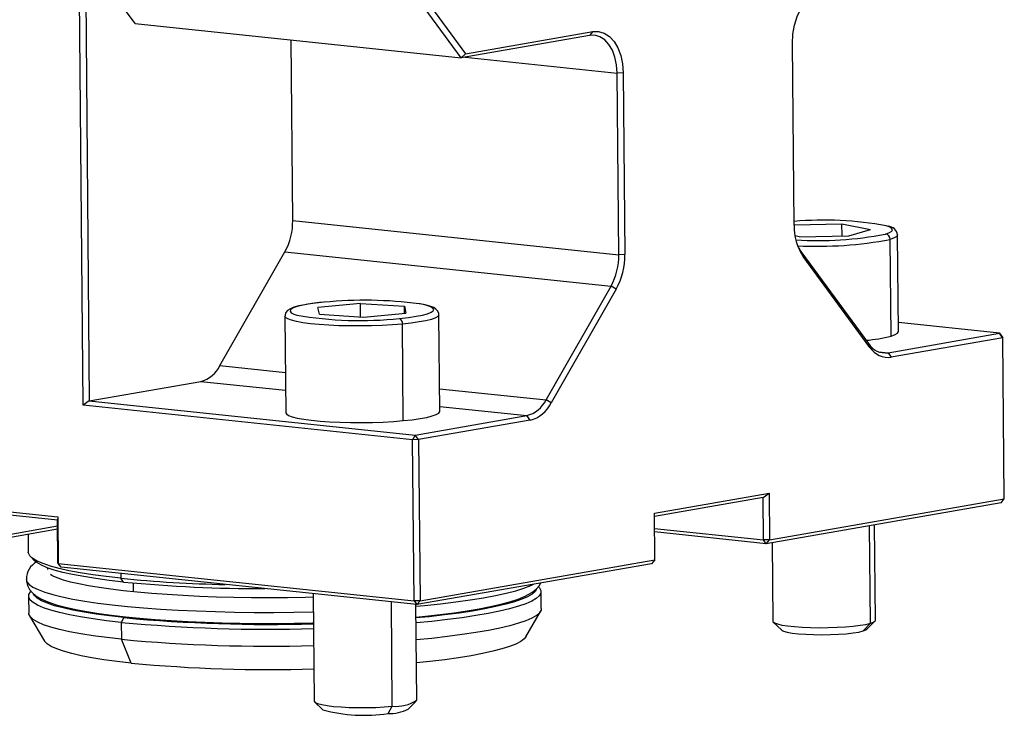
# Model space of a CAD drawing. Units: millimetres. Extents: x 8 to 270, y 5 to 208.
# Drawn here: x 56 to 113, y 74 to 114 of the extents above; entities that cross this region are included whole.
import ezdxf

# ---------------------------------------------------------------- set-up
doc = ezdxf.new("R2010")
doc.units = ezdxf.units.MM
doc.linetypes.add('SLD-Solid', pattern=[0])

msp = doc.modelspace()

# ---------------------------------------------------------------- linework, layer by layer
at = {"color": 7, "linetype": 'SLD-Solid', "lineweight": 25}
for p, q in [((59.3872, 91.9295), (59.1525, 118.4256)), ((62.418, 114.2285), (59.5067, 118.1855)), ((59.5067, 118.1855), (59.737, 92.1847)), ((81.4714, 112.2269), (78.3983, 116.4038)), ((78.7494, 116.5139), (81.7277, 112.4659)), ((62.418, 114.2285), (81.4714, 112.2269)), ((88.9701, 113.5332), (81.4714, 112.2269)), ((81.7277, 112.4659), (89.1603, 113.7606)), ((89.1603, 113.7606), (88.9701, 113.5332)), ((71.6281, 102.7236), (71.5347, 113.2708)), ((100.9254, 102.4527), (100.8314, 113.0655)), ((81.7277, 112.4659), (81.4714, 112.2269)), ((81.706, 112.2678), (90.5875, 111.3348)), ((90.9395, 111.3424), (90.5875, 111.3348)), ((90.6814, 100.7221), (90.5875, 111.3348)), ((90.9395, 111.3424), (91.0334, 100.7296)), ((71.6281, 102.7236), (90.6814, 100.7221)), ((100.9253, 102.4594), (103.7249, 102.515)), ((103.7249, 102.515), (105.3853, 102.1999)), ((103.7311, 101.8189), (103.7249, 102.515)), ((104.1355, 101.827), (105.3853, 102.1999)), ((106.2455, 101.921), (106.2707, 101.9284)), ((107.0276, 96.2389), (106.9776, 101.8848)), ((101.2253, 101.7692), (100.9811, 101.8155)), ((101.2253, 101.7692), (104.1355, 101.827)), ((106.5945, 95.9701), (106.5445, 101.616)), ((67.3775, 94.2421), (71.1763, 100.8912)), ((71.1763, 100.8912), (90.2296, 98.8897)), ((91.0334, 100.7296), (90.6814, 100.7221)), ((101.3753, 100.8312), (101.4564, 100.6162)), ((101.3753, 100.8312), (105.28, 95.5239)), ((105.3612, 95.3089), (101.4564, 100.6162)), ((86.4308, 92.2405), (90.2296, 98.8897)), ((90.5365, 98.714), (86.7376, 92.0648)), ((90.5365, 98.714), (90.2296, 98.8897)), ((75.5858, 97.8727), (73.1009, 97.6408)), ((75.5858, 97.8727), (78.1561, 97.705)), ((75.5928, 97.0841), (75.5858, 97.8727)), ((73.1864, 97.2411), (73.1009, 97.6408)), ((73.1864, 97.2411), (75.7567, 97.0734)), ((75.7567, 97.0734), (78.2415, 97.3053)), ((78.1561, 97.705), (78.2415, 97.3053)), ((78.1597, 97.2977), (78.1561, 97.705)), ((71.174, 97.1361), (71.224, 91.4902)), ((78.0868, 91.0251), (78.0368, 96.671)), ((80.2237, 91.5699), (80.1737, 97.2158)), ((112.9333, 96.1306), (107.023, 96.7515)), ((106.4146, 94.9951), (112.9333, 96.1306)), ((112.9333, 96.1306), (113.128, 95.8628)), ((113.0951, 95.9108), (112.9333, 96.1306)), ((105.28, 95.5239), (105.3612, 95.3089)), ((113.128, 95.8628), (106.6092, 94.7273)), ((113.0951, 95.9108), (113.128, 95.8628)), ((113.2113, 86.453), (113.128, 95.8628)), ((105.8566, 95.0537), (106.4146, 94.9951)), ((106.4146, 94.9951), (106.6092, 94.7273)), ((67.3775, 94.2421), (71.2032, 93.8402)), ((59.737, 92.1847), (66.2557, 93.3203)), ((66.2557, 93.3203), (71.2124, 92.7996)), ((80.212, 92.8938), (86.4308, 92.2405)), ((59.737, 92.1847), (59.3872, 91.9295)), ((59.737, 92.1847), (78.7903, 90.1832)), ((86.7376, 92.0648), (86.4308, 92.2405)), ((78.6329, 89.9078), (59.3872, 91.9295)), ((80.2212, 91.8532), (85.309, 91.3187)), ((78.7903, 90.1832), (85.309, 91.3187)), ((85.5037, 91.0509), (78.9849, 89.9153)), ((85.5037, 91.0509), (85.309, 91.3187)), ((78.7903, 90.1832), (78.6329, 89.9078)), ((78.9849, 89.9153), (78.6329, 89.9078)), ((78.7163, 80.498), (78.6329, 89.9078)), ((78.9849, 89.9153), (78.7903, 90.1832)), ((78.9849, 89.9153), (79.0683, 80.5055)), ((92.7652, 85.6195), (99.4662, 86.7868)), ((99.1164, 86.5316), (92.7669, 85.4256)), ((99.1164, 86.5316), (99.4662, 86.7868)), ((99.1383, 84.0553), (99.1164, 86.5316)), ((99.4662, 86.7868), (99.4903, 84.0629)), ((99.4903, 84.0629), (113.2113, 86.453)), ((113.0211, 86.2256), (113.2113, 86.453)), ((49.8235, 86.2545), (57.9067, 85.4054)), ((57.876, 85.2058), (50.1777, 86.0145)), ((113.0211, 86.2256), (99.3, 83.8355)), ((57.9067, 85.4054), (57.876, 85.2058)), ((57.8979, 82.7295), (57.876, 85.2058)), ((57.9067, 85.4054), (57.9308, 82.6815)), ((92.7893, 82.8956), (92.7652, 85.6195)), ((57.8806, 84.6819), (50.0094, 83.3108)), ((50.1996, 83.5382), (57.8789, 84.8759)), ((92.7731, 84.724), (99.1383, 84.0553)), ((105.3882, 79.19), (105.3377, 84.8872)), ((105.6769, 79.3692), (105.6276, 84.9377)), ((56.16, 84.3822), (56.1691, 83.3501)), ((99.3, 83.8355), (92.7749, 84.5209)), ((99.4903, 84.0629), (99.1383, 84.0553)), ((99.3, 83.8355), (99.1383, 84.0553)), ((99.3, 83.8355), (99.4903, 84.0629)), ((99.6366, 83.8941), (99.6771, 79.316)), ((56.316, 83.0669), (56.5657, 82.8262)), ((79.0683, 80.5055), (92.7893, 82.8956)), ((92.7893, 82.8956), (92.599, 82.6682)), ((57.3024, 82.4265), (57.3032, 82.329)), ((57.9308, 82.6815), (57.8979, 82.7295)), ((57.9308, 82.6815), (78.7163, 80.498)), ((58.0926, 82.4616), (57.9308, 82.6815)), ((78.878, 80.2781), (58.0926, 82.4616)), ((92.599, 82.6682), (78.878, 80.2781)), ((61.5842, 82.0948), (61.5867, 81.818)), ((61.7484, 81.5982), (61.5867, 81.818)), ((62.3082, 81.5424), (62.3128, 81.0258)), ((56.1919, 80.7748), (56.2007, 79.7843)), ((72.8177, 80.9148), (72.8733, 74.647)), ((86.1495, 80.0495), (86.1408, 81.04)), ((77.4485, 74.337), (77.3945, 80.434)), ((79.0683, 80.5055), (78.7163, 80.498)), ((78.7163, 80.498), (78.878, 80.2781)), ((78.873, 74.7002), (78.8236, 80.2839)), ((79.0683, 80.5055), (78.878, 80.2781)), ((56.2501, 79.6204), (57.1264, 78.1518)), ((61.7668, 79.5181), (61.6095, 79.2427)), ((85.2529, 78.4009), (86.103, 79.8848)), ((61.6095, 79.2427), (61.6183, 78.2522)), ((99.7066, 79.2593), (100.188, 78.7953)), ((104.9568, 78.7371), (105.3882, 79.19)), ((105.1753, 78.8394), (105.6485, 79.3119)), ((62.1841, 76.8627), (61.6183, 78.2522)), ((72.9027, 74.5903), (73.3841, 74.1262)), ((77.1996, 73.9137), (77.4485, 74.337)), ((78.3714, 74.1704), (78.8446, 74.6429))]:
    msp.add_line(p, q, dxfattribs=at)
at = {"color": 7, "linetype": 'SLD-Solid', "lineweight": 25, "flags": 128}
for points in [[(100.8314, 113.0655), (100.8604, 113.6027), (100.9557, 114.1311), (101.1137, 114.6303), (101.3284, 115.0811), (101.5913, 115.4662), (101.8925, 115.7707), (102.2203, 115.9831), (102.5623, 116.0951)], [(90.5875, 111.3348), (90.5525, 111.8126), (90.4576, 112.2613), (90.3064, 112.6637), (90.1047, 113.0044), (89.8602, 113.2702), (89.5823, 113.451), (89.2817, 113.5398), (88.9701, 113.5332)], [(89.1603, 113.7606), (89.5032, 113.7679), (89.8338, 113.6702), (90.1394, 113.4713), (90.4084, 113.1789), (90.6303, 112.8042), (90.7966, 112.3615), (90.901, 111.8679), (90.9395, 111.3424)], [(106.2707, 101.9284), (106.4963, 102.0107), (106.632, 102.096), (106.6749, 102.1823), (106.6239, 102.2677), (106.4803, 102.3503), (106.3149, 102.4089)], [(106.9776, 101.8855), (106.9771, 101.8754), (106.9224, 101.7872), (106.7772, 101.7001), (106.5445, 101.616)], [(73.4405, 97.9458), (73.1871, 97.9204), (72.7366, 97.8652), (72.3364, 97.8018), (71.9911, 97.7301), (71.7021, 97.6484), (71.4626, 97.5474), (71.326, 97.4538), (71.234, 97.3462), (71.179, 97.2007), (71.1824, 97.1375)], [(73.4658, 97.9443), (72.9577, 97.8893), (72.5103, 97.825), (72.1334, 97.7528), (71.8356, 97.6744), (71.6235, 97.5915), (71.5018, 97.506), (71.4732, 97.4197), (71.5384, 97.3346), (71.6959, 97.2526), (71.8625, 97.1971)], [(77.8767, 97.0018), (78.3847, 97.0568), (78.8322, 97.1211), (79.209, 97.1933), (79.5069, 97.2717), (79.719, 97.3546), (79.8407, 97.4401), (79.8693, 97.5264), (79.8041, 97.6115), (79.6465, 97.6935), (79.4002, 97.7706), (79.0706, 97.841), (79.008, 97.852)], [(80.1653, 97.2143), (80.1599, 97.314), (80.0929, 97.4495), (79.9987, 97.5451), (79.8676, 97.6272), (79.6435, 97.7165), (79.3625, 97.7916), (79.0607, 97.8492)], [(78.0368, 96.671), (77.4678, 96.6253), (76.8622, 96.5908), (76.2325, 96.5682), (75.5914, 96.5579), (74.9519, 96.5602), (74.3272, 96.5751), (73.7298, 96.6022), (73.1721, 96.641), (72.6652, 96.6907), (72.2197, 96.7502), (71.8444, 96.8184), (71.5471, 96.8939), (71.3338, 96.9751), (71.2088, 97.0605), (71.174, 97.1363)], [(80.1737, 97.2155), (80.1729, 97.2037), (80.1154, 97.1154), (79.9674, 97.0284), (79.7321, 96.9444), (79.4141, 96.8652), (79.02, 96.7922), (78.5578, 96.727), (78.0368, 96.671)], [(106.5945, 95.9701), (106.8272, 96.0542), (106.9724, 96.1413), (107.0271, 96.2295), (107.0276, 96.2389)], [(71.224, 91.4902), (71.2588, 91.4146), (71.3838, 91.3293), (71.5971, 91.248), (71.8944, 91.1725), (72.2697, 91.1043), (72.7152, 91.0448), (73.2221, 90.9951), (73.7798, 90.9563), (74.3772, 90.9292), (75.0019, 90.9144), (75.6414, 90.912), (76.2825, 90.9223), (76.9122, 90.9449), (77.5178, 90.9794), (78.0868, 91.0251)], [(78.0868, 91.0251), (78.6078, 91.0812), (79.07, 91.1463), (79.4641, 91.2193), (79.7821, 91.2986), (80.0174, 91.3826), (80.1654, 91.4696), (80.2229, 91.5578), (80.2237, 91.5699)], [(61.5867, 81.818), (60.7322, 81.9156), (59.9389, 82.0224), (59.2113, 82.1377), (58.5538, 82.261), (57.9701, 82.3914), (57.4637, 82.5282), (57.0376, 82.6706), (56.6943, 82.8178), (56.4358, 82.9689), (56.2636, 83.123), (56.1787, 83.2792), (56.1691, 83.3501)], [(61.7484, 81.5982), (60.9083, 81.6941), (60.1282, 81.7991), (59.4127, 81.9126), (58.7661, 82.0337), (58.1922, 82.162), (57.6943, 82.2965), (57.2753, 82.4366), (56.9377, 82.5813), (56.6835, 82.7299), (56.5657, 82.8262)], [(56.0582, 81.7642), (56.0986, 81.6155), (56.2274, 81.4589), (56.4438, 81.3049), (56.7465, 81.1543), (57.1338, 81.0081), (57.6034, 80.8672), (58.1526, 80.7323), (58.778, 80.6042), (59.4761, 80.4837), (60.2428, 80.3716), (61.0735, 80.2684), (61.9634, 80.1747), (62.9072, 80.0912), (63.8995, 80.0182), (64.9343, 79.9563), (66.0057, 79.9058), (67.1073, 79.867), (68.2327, 79.8401), (69.3752, 79.8253), (70.5282, 79.8226), (71.6849, 79.8321), (72.8271, 79.8535)], [(56.0681, 81.7638), (56.0655, 81.6508), (56.1333, 81.387), (56.2535, 81.1641), (56.4144, 80.9731), (56.6233, 80.7984), (56.9103, 80.6235), (57.3181, 80.44), (57.8119, 80.2713), (58.3528, 80.1243), (58.9449, 79.992), (59.5912, 79.8708), (60.2918, 79.7594), (61.0452, 79.6573), (61.8486, 79.5645), (62.699, 79.481), (63.5923, 79.4071), (64.5244, 79.343), (65.4906, 79.289), (66.4861, 79.2453), (67.5058, 79.212), (68.5445, 79.1893), (69.5968, 79.1773), (70.6572, 79.176), (71.7201, 79.1855), (72.7801, 79.2057), (72.8329, 79.2072)], [(72.8196, 80.7084), (72.3651, 80.6968), (71.3185, 80.6807), (70.2709, 80.6752), (69.2282, 80.6803), (68.1962, 80.696), (67.1806, 80.7221), (66.1874, 80.7585), (65.2219, 80.805), (64.2898, 80.8613), (63.3964, 80.9269), (62.5469, 81.0016), (61.7464, 81.0846), (60.9998, 81.1754), (60.3117, 81.2732), (59.6869, 81.377), (59.13, 81.4856), (58.6456, 81.5972), (58.2385, 81.7094), (57.9137, 81.8182), (57.6762, 81.9174), (57.5425, 81.9881), (57.4787, 82.0314), (57.4774, 82.0324)], [(78.8245, 80.1798), (79.3222, 80.2262), (80.2706, 80.3253), (81.1654, 80.4336), (82.0016, 80.5505), (82.7741, 80.6754), (83.4784, 80.8074), (84.1104, 80.9458), (84.6664, 81.0898), (85.1432, 81.2385), (85.5378, 81.3911), (85.699, 81.4663)], [(78.8301, 79.549), (79.3856, 79.6024), (80.2456, 79.6979), (81.059, 79.8018), (81.822, 79.9139), (82.5315, 80.0338), (83.1847, 80.1615), (83.7799, 80.2972), (84.3163, 80.442), (84.7952, 80.5984), (85.2212, 80.773), (85.6044, 80.9831), (85.8584, 81.1794), (86.038, 81.3789), (86.1326, 81.5418)], [(85.8676, 81.1751), (85.7871, 81.0453), (85.612, 80.8909), (85.3522, 80.738), (85.0091, 80.5876), (84.5848, 80.4405), (84.0817, 80.2976), (83.5028, 80.1598), (82.8515, 80.0278), (82.1317, 79.9024), (81.3474, 79.7843), (80.5034, 79.6743), (79.6046, 79.573), (78.8305, 79.4969)], [(85.9939, 81.3233), (86.0463, 81.2671), (86.1312, 81.1109), (86.1283, 80.9535), (86.0375, 80.7958), (85.8595, 80.6388), (85.5953, 80.4833), (85.2464, 80.3304), (84.8149, 80.1808), (84.3032, 80.0355), (83.7145, 79.8953), (83.0522, 79.761), (82.3201, 79.6335), (81.5225, 79.5134), (80.6642, 79.4016), (79.7501, 79.2985), (78.8331, 79.2092)], [(61.6095, 79.2427), (60.7551, 79.3403), (59.9617, 79.4471), (59.2341, 79.5624), (58.5766, 79.6857), (57.9929, 79.8161), (57.4865, 79.9529), (57.0604, 80.0953), (56.7171, 80.2425), (56.4586, 80.3936), (56.2864, 80.5477), (56.2015, 80.7039), (56.2044, 80.8613), (56.2952, 81.019), (56.3337, 81.0606)], [(61.7668, 79.5181), (60.9267, 79.6141), (60.1466, 79.7191), (59.4311, 79.8325), (58.7846, 79.9537), (58.2106, 80.0819), (57.7127, 80.2165), (57.2937, 80.3565), (56.9561, 80.5012), (56.7019, 80.6498), (56.5326, 80.8013), (56.4722, 80.8934)], [(86.1495, 80.0495), (86.137, 79.963), (86.0463, 79.8053), (85.8683, 79.6483), (85.6041, 79.4928), (85.2552, 79.3398), (84.8236, 79.1903), (84.312, 79.045), (83.7233, 78.9048), (83.0609, 78.7705), (82.3288, 78.643), (81.5313, 78.5229), (80.6729, 78.4111), (79.7589, 78.308), (78.8419, 78.2187)], [(61.6183, 78.2522), (60.7638, 78.3498), (59.9705, 78.4566), (59.2429, 78.5719), (58.5853, 78.6952), (58.0017, 78.8256), (57.4953, 78.9624), (57.0692, 79.1048), (56.7259, 79.252), (56.4674, 79.4031), (56.2952, 79.5572), (56.2103, 79.7134), (56.2007, 79.7843)], [(99.6771, 79.316), (99.687, 79.2832), (99.7747, 79.2132), (99.9506, 79.1472), (100.2094, 79.0871), (100.5431, 79.0348), (100.9417, 78.9918), (101.3929, 78.9595), (101.8832, 78.9388), (102.3976, 78.9304), (102.9206, 78.9345), (103.4361, 78.951), (103.9285, 78.9794), (104.3829, 79.0189), (104.7855, 79.0681), (105.124, 79.1258), (105.3882, 79.19)], [(104.9568, 78.7371), (105.1234, 78.8023), (105.1753, 78.8394)], [(105.3882, 79.19), (105.57, 79.2588), (105.6639, 79.3302), (105.6769, 79.3692)], [(85.2529, 78.4009), (85.1539, 78.2778), (84.9538, 78.1266), (84.6688, 77.9772), (84.3006, 77.8307), (83.8517, 77.6878), (83.3246, 77.5495), (82.7228, 77.4167), (82.0498, 77.2901), (81.3099, 77.1706), (80.5075, 77.0588), (79.6477, 76.9555), (78.8538, 76.8727)], [(100.188, 78.7953), (100.1904, 78.793), (100.3101, 78.7284), (100.5209, 78.669), (100.8147, 78.6171), (101.1802, 78.5748), (101.6035, 78.5436), (102.0681, 78.5248), (102.5563, 78.5191), (103.0494, 78.5266), (103.5282, 78.5472), (103.9745, 78.58), (104.3712, 78.6238), (104.7028, 78.6768), (104.9568, 78.7371)], [(62.1841, 76.8627), (61.3597, 76.957), (60.5958, 77.0605), (59.8973, 77.1724), (59.2684, 77.292), (58.713, 77.4187), (58.2345, 77.5516), (57.8358, 77.69), (57.5195, 77.8329), (57.2875, 77.9795), (57.1411, 78.1289), (57.1264, 78.1518)], [(72.8733, 74.647), (72.8745, 74.6355), (72.9353, 74.5648), (73.0854, 74.4973), (73.3202, 74.4353), (73.6325, 74.3804), (74.0129, 74.3345), (74.4499, 74.2989), (74.93, 74.2747), (75.4389, 74.2626), (75.9609, 74.2629), (76.4803, 74.2758), (76.9812, 74.3007), (77.4485, 74.337)]]:
    msp.add_lwpolyline(points, dxfattribs=at)
at = {"color": 7, "linetype": 'SLD-Solid', "lineweight": 25}
for centre, radius, start, end in [((67.9382, 102.6615), 3.6905, 331.334696, 0.963929), ((102.6802, 82.6977), 20.0435, 79.552179, 95.028191), ((104.1098, 102.3785), 3.1853, 178.665477, 213.592041), ((102.3498, 121.9516), 20.4059, 266.284215, 281.005685), ((106.2368, 101.6225), 0.3078, 358.788487, 83.663583), ((106.3724, 101.7814), 0.6084, 9.973736, 84.591846), ((103.2354, 102.1628), 2.2877, 199.184091, 215.596943), ((102.3068, 123.7277), 22.5141, 267.031158, 280.849043), ((86.9915, 100.66), 3.6905, 331.334696, 0.963929), ((86.9745, 100.6613), 4.0595, 331.334696, 0.963929), ((75.8342, 73.7189), 24.3408, 82.507827, 95.583834), ((75.5421, 117.8084), 20.9372, 259.878076, 276.402087), ((77.705, 96.7146), 0.3347, 352.527858, 59.140568), ((104.3274, 104.7634), 9.0809, 275.113202, 284.457421), ((106.2599, 96.1449), 1.1602, 212.365116, 277.660128), ((106.4391, 95.9921), 1.2762, 212.365116, 277.660128), ((65.8197, 94.9944), 1.73, 284.600227, 334.223395), ((84.873, 92.9928), 1.73, 284.600227, 334.223395), ((85.024, 92.8924), 1.903, 284.600227, 334.223395), ((57.2151, 81.7703), 1.147, 118.786831, 180.32788), ((69.2347, 158.6201), 77.182, 264.313201, 268.851802), ((69.7976, 165.0379), 83.8271, 264.489917, 270.136452), ((70.1645, 168.4464), 89.3239, 264.605427, 271.712073), ((70.1474, 169.6478), 90.8074, 264.604926, 271.696464), ((70.1562, 168.6573), 90.8074, 264.604926, 271.696464), ((70.2431, 162.3704), 85.8867, 264.615838, 271.743769), ((77.6389, 76.5655), 2.2366, 265.114177, 303.488313), ((75.8098, 83.3154), 9.5039, 255.21321, 278.408826), ((77.2719, 76.3864), 2.4738, 268.325607, 296.390454)]:
    msp.add_arc(centre, radius, start, end, dxfattribs=at)

doc.saveas('drawing.dxf')
